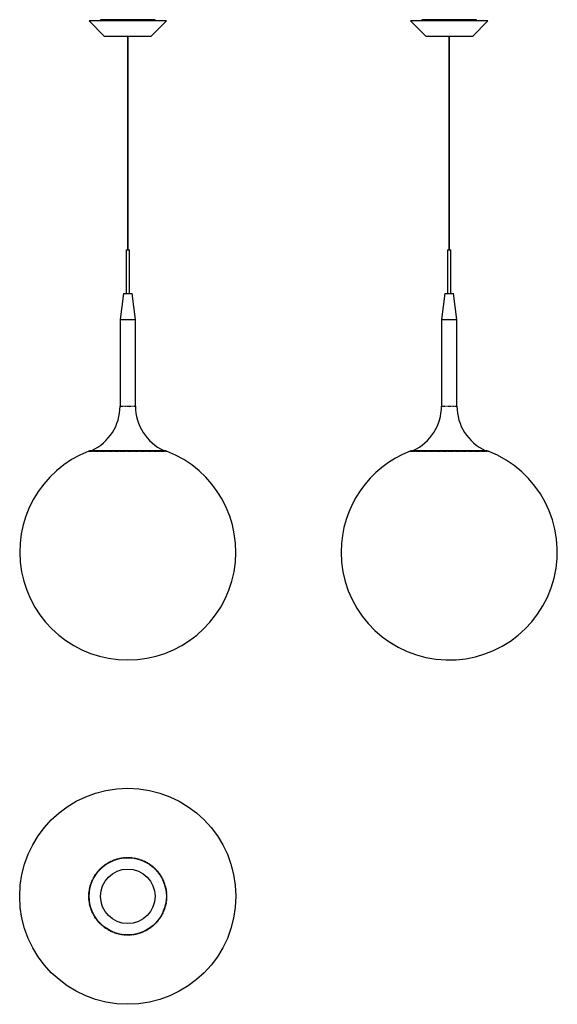
# Model space of a CAD drawing. Extents: x -140 to 904, y -1130 to 784.
import ezdxf

# ---------------------------------------------------------------- set-up
doc = ezdxf.new("R2010")
doc.units = 0
doc.header["$MEASUREMENT"] = 0
doc.linetypes.add('PHANTOM', pattern=[12.7, 6.35, -1.27, 1.27, -1.27, 1.27, -1.27])
doc.layers.get('0').update_dxf_attribs({"linetype": 'CONTINUOUS'})

msp = doc.modelspace()

# ---------------------------------------------------------------- linework, layer by layer
at = {"color": 7, "linetype": 'Continuous'}
for p, q in [((-5.2, 781.7), (24.8, 751.7)), ((144.8, 781.7), (-5.2, 781.7)), ((16.9, 784.2), (16.9, 781.7)), ((122.8, 784.2), (16.9, 784.2)), ((114.8, 751.7), (144.8, 781.7)), ((122.8, 781.7), (122.8, 784.2)), ((619.4, 781.7), (649.4, 751.7)), ((769.4, 781.7), (619.4, 781.7)), ((641.4, 784.2), (641.4, 781.7)), ((747.4, 784.2), (641.4, 784.2)), ((739.4, 751.7), (769.4, 781.7)), ((747.4, 781.7), (747.4, 784.2)), ((114.8, 751.7), (24.8, 751.7)), ((69.3, 751.7), (69.3, 336.7)), ((70.3, 336.7), (70.3, 751.7)), ((739.4, 751.7), (649.4, 751.7)), ((693.9, 751.7), (693.9, 336.7)), ((694.9, 336.7), (694.9, 751.7)), ((66.6, 336.7), (66.6, 251.7)), ((66.6, 336.7), (69.8, 336.7)), ((69.8, 336.7), (73.1, 336.7)), ((73.1, 251.7), (73.1, 336.7)), ((691.2, 336.7), (691.2, 251.7)), ((691.2, 336.7), (697.7, 336.7)), ((697.7, 251.7), (697.7, 336.7)), ((61.3, 251.7), (54.9, 201.7)), ((61.3, 251.7), (69.8, 251.7)), ((69.8, 251.7), (78.3, 251.7)), ((84.8, 201.7), (78.3, 251.7)), ((685.9, 251.7), (679.4, 201.7)), ((685.9, 251.7), (702.9, 251.7)), ((709.4, 201.7), (702.9, 251.7)), ((54.9, 201.7), (54.9, 32.9)), ((54.9, 201.7), (69.8, 201.7)), ((69.8, 201.7), (84.8, 201.7)), ((84.8, 32.9), (84.8, 201.7)), ((679.4, 201.7), (679.4, 32.9)), ((679.4, 201.7), (709.4, 201.7)), ((709.4, 32.9), (709.4, 201.7)), ((-2.1, -53.8), (141.8, -53.8)), ((-0.1, -53.3), (69.8, -53.3)), ((69.8, -53.3), (139.8, -53.3)), ((622.4, -53.8), (766.4, -53.8)), ((624.4, -53.3), (764.4, -53.3))]:
    msp.add_line(p, q, dxfattribs=at)
at = {"color": 7, "linetype": 'PHANTOM'}
for p, q in [((54.9, 32.9), (69.8, 32.9)), ((69.8, 32.9), (84.8, 32.9)), ((679.4, 32.9), (709.4, 32.9)), ((-5.7, -54.5), (145.4, -54.5)), ((618.8, -54.5), (770, -54.5))]:
    msp.add_line(p, q, dxfattribs=at)
at = {"color": 7, "linetype": 'Continuous'}
for radius in [210, 75, 53]:
    msp.add_circle((69.8, -919.8), radius, dxfattribs=at)
at = {"color": 7, "linetype": 'PHANTOM'}
msp.add_circle((69.8, -919.8), 75.6, dxfattribs=at)
at = {"color": 7, "linetype": 'Continuous'}
for centre, radius, start, end in [((-40.1, 32.9), 95, 294.9011, 0), ((179.8, 32.9), 95, 180, 245.0989), ((584.4, 32.9), 95, 294.9011, 360), ((804.4, 32.9), 95, 180, 245.0989), ((69.8, -250.4), 210, 111.1002, 270), ((-2.1, -63.8), 10, 90, 111.1002), ((69.8, -250.4), 210, 270, 68.8998), ((141.8, -63.8), 10, 68.8998, 90), ((694.4, -250.4), 210, 111.1002, 180), ((694.4, -250.4), 210, 180, 68.8998), ((622.4, -63.8), 10, 90, 111.1002), ((766.4, -63.8), 10, 68.8998, 90)]:
    msp.add_arc(centre, radius, start, end, dxfattribs=at)

doc.saveas('drawing.dxf')
